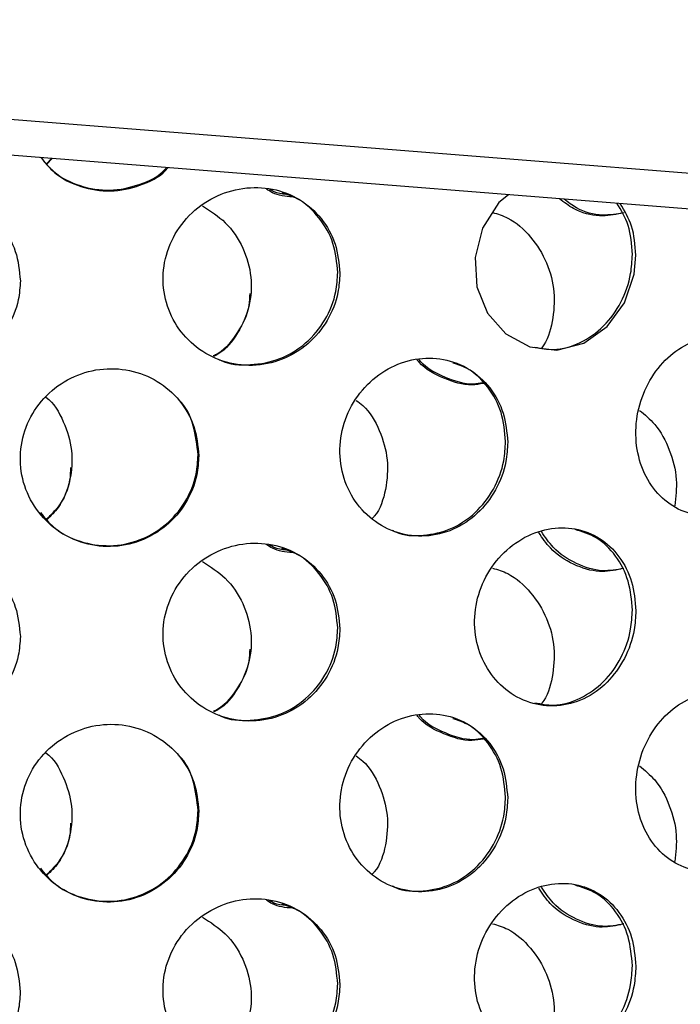
# Model space of a CAD drawing. Units: millimetres. Extents: x -7 to 589, y -8 to 415.
# Drawn here: x 489 to 500, y 187 to 204 of the extents above; entities that cross this region are included whole.
import ezdxf

# ---------------------------------------------------------------- set-up
doc = ezdxf.new("R2010")
doc.units = ezdxf.units.MM

msp = doc.modelspace()

# ---------------------------------------------------------------- linework, layer by layer
at = {"color": 7, "linetype": 'Continuous', "lineweight": 25}
for p, q in [((506.5232, 200.5362), (419.8853, 207.4153)), ((506.5232, 199.9419), (419.8852, 206.821)), ((489.6154, 201.2844), (489.5344, 201.1961)), ((489.626, 201.2835), (489.54, 201.1899))]:
    msp.add_line(p, q, dxfattribs=at)
at = {"color": 7, "linetype": 'Continuous', "lineweight": 25, "flags": 128}
msp.add_lwpolyline([(497.2482, 200.6783), (497.0912, 200.5482), (496.8186, 200.1171), (496.6922, 199.6277), (496.7224, 199.1391), (496.8996, 198.7005), (497.2045, 198.353), (497.6069, 198.1356), (498.0607, 198.0805), (498.509, 198.1984), (498.8979, 198.474), (499.1869, 198.8724), (499.349, 199.3476), (499.3787, 199.6677), (499.3787, 199.6677)], dxfattribs=at)
at = {"color": 7, "linetype": 'Continuous', "lineweight": 25}
for points, knots in [([(489.4322, 201.3074), (489.5027, 201.2212), (489.6791, 201.0051), (490.0909, 200.805), (490.5937, 200.7239), (491.0853, 200.832), (491.4173, 200.9842), (491.5334, 201.1219), (491.5414, 201.1314)], [0, 0, 0, 0, 0.1404016, 0.3517647, 0.5629334, 0.7736558, 0.984375, 1, 1, 1, 1]), ([(489.4435, 201.2937), (489.5139, 201.2075), (489.6903, 200.9914), (490.1022, 200.7912), (490.6049, 200.7104), (491.097, 200.8179), (491.4326, 200.9739), (491.5516, 201.1161), (491.563, 201.1297)], [0, 0, 0, 0, 0.1395001, 0.3494694, 0.5592473, 0.768586, 0.9779215, 1, 1, 1, 1]), ([(494.4344, 199.3644), (494.4186, 199.5305), (494.387, 199.8625), (494.1396, 200.2961), (493.7736, 200.6196), (493.3131, 200.7975), (492.811, 200.8108), (492.3205, 200.6566), (491.8987, 200.349), (491.5992, 199.9219), (491.46, 199.4279), (491.4934, 198.9265), (491.6897, 198.4707), (492.0267, 198.1048), (492.4712, 197.8691), (492.9746, 197.7962), (493.4759, 197.8991), (493.9154, 198.1655), (494.2417, 198.5612), (494.4108, 198.9838), (494.4278, 199.2575), (494.4344, 199.3644)], [0, 0, 0, 0, 0.0532846, 0.1065689, 0.1598654, 0.2132633, 0.2669643, 0.3211756, 0.3758111, 0.4303009, 0.4839241, 0.5365362, 0.5888211, 0.6417118, 0.6956329, 0.7502352, 0.8047947, 0.8588565, 0.9124454, 0.9657981, 1, 1, 1, 1]), ([(493.6411, 200.6396), (493.5256, 200.6504), (493.3709, 200.6648), (493.2406, 200.7508), (493.2075, 200.7726)], [0, 0, 0, 0, 0.7464039, 1, 1, 1, 1]), ([(493.5302, 200.6826), (493.4624, 200.6895), (493.365, 200.6994), (493.283, 200.7544), (493.258, 200.7712)], [0, 0, 0, 0, 0.69544, 1, 1, 1, 1]), ([(489.0966, 199.24), (489.0801, 199.4066), (489.0471, 199.7397), (488.7893, 200.1821), (488.4093, 200.5186), (487.9338, 200.7128), (487.4184, 200.7438), (486.918, 200.6068), (486.4902, 200.3139), (486.1878, 199.8973), (486.0476, 199.4082), (486.0812, 198.9056), (486.279, 198.4429), (486.6198, 198.0652), (487.0714, 197.814), (487.5859, 197.7233), (488.1015, 197.8086), (488.5563, 198.0595), (488.8956, 198.4436), (489.072, 198.8602), (489.0897, 199.1333), (489.0966, 199.24)], [0, 0, 0, 0, 0.0532846, 0.1065689, 0.1598654, 0.2132633, 0.2669643, 0.3211756, 0.3758111, 0.4303009, 0.4839241, 0.5365362, 0.5888211, 0.6417118, 0.6956329, 0.7502352, 0.8047947, 0.8588565, 0.9124454, 0.9657981, 1, 1, 1, 1]), ([(494.3988, 199.3773), (494.3831, 199.5437), (494.3518, 199.8765), (494.1021, 200.3045), (493.7966, 200.5994), (493.5549, 200.6784), (493.4675, 200.7069)], [0, 0, 0, 0, 0.2803171, 0.5606324, 0.8410126, 1, 1, 1, 1]), ([(499.1311, 200.3639), (499.0128, 200.3429), (498.7531, 200.2969), (498.3827, 200.3935), (498.1797, 200.5509), (498.1031, 200.6104)], [0, 0, 0, 0, 0.3423023, 0.7514551, 1, 1, 1, 1]), ([(499.1804, 200.3759), (499.0622, 200.355), (498.8026, 200.3092), (498.4414, 200.4015), (498.2465, 200.5517), (498.1781, 200.6045)], [0, 0, 0, 0, 0.35184112, 0.77235055, 1, 1, 1, 1]), ([(492.1389, 200.4895), (492.2728, 200.4045), (492.5521, 200.2272), (492.8352, 199.7993), (492.9735, 199.3075), (492.9418, 198.803), (492.7416, 198.3596), (492.5203, 198.0718), (492.3528, 197.9872), (492.3301, 197.9758)], [0, 0, 0, 0, 0.15479361, 0.32280868, 0.48812686, 0.65029778, 0.8114509, 0.97448873, 1, 1, 1, 1]), ([(499.3209, 199.679), (499.309, 199.8464), (499.2865, 200.1621), (499.1345, 200.4153), (499.0631, 200.5342)], [0, 0, 0, 0, 0.5301728, 1, 1, 1, 1]), ([(499.3787, 199.6677), (499.3667, 199.835), (499.3438, 200.1535), (499.1903, 200.4088), (499.1175, 200.5299)], [0, 0, 0, 0, 0.525545, 1, 1, 1, 1]), ([(496.9856, 200.3811), (497.0716, 200.3546), (497.3115, 200.2805), (497.637, 199.9851), (497.9091, 199.5528), (498.0368, 199.0484), (497.9957, 198.5595), (497.9049, 198.2334), (497.8042, 198.1179), (497.8027, 198.1161)], [0, 0, 0, 0, 0.1021932, 0.2849541, 0.4672235, 0.6465671, 0.8224965, 0.9973217, 1, 1, 1, 1]), ([(497.6895, 198.1299), (497.7935, 198.1102), (498.0485, 198.0619), (498.4595, 198.1859), (498.8555, 198.4618), (499.1487, 198.8696), (499.2998, 199.2975), (499.315, 199.5718), (499.3209, 199.679)], [0, 0, 0, 0, 0.1308952, 0.320765, 0.5088858, 0.6953457, 0.8809758, 1, 1, 1, 1]), ([(492.4037, 197.9306), (492.4164, 197.9237), (492.5759, 197.8365), (492.9433, 197.8194), (493.4387, 197.9093), (493.88, 198.1791), (494.2059, 198.5739), (494.3752, 198.9967), (494.3921, 199.2704), (494.3988, 199.3773)], [0, 0, 0, 0, 0.0152613, 0.1919347, 0.3684694, 0.543378, 0.7167423, 0.8893352, 1, 1, 1, 1]), ([(492.928, 199.0246), (492.9265, 198.9577), (492.9214, 198.7268), (492.7365, 198.3741), (492.5178, 198.0824), (492.345, 197.9961), (492.3177, 197.9824)], [0, 0, 0, 0, 0.156571, 0.5395898, 0.9270458, 1, 1, 1, 1]), ([(501.8289, 196.9342), (501.8161, 197.0996), (501.7905, 197.4304), (501.5894, 197.8523), (501.2895, 198.1583), (500.9089, 198.313), (500.4918, 198.2995), (500.0841, 198.1197), (499.7332, 197.7937), (499.4816, 197.3569), (499.3615, 196.8578), (499.3882, 196.353), (499.5579, 195.8993), (499.8491, 195.5476), (500.2261, 195.3382), (500.6433, 195.2958), (501.0518, 195.4251), (501.4079, 195.7111), (501.6726, 196.1209), (501.8097, 196.5518), (501.8235, 196.8268), (501.8289, 196.9342)], [0, 0, 0, 0, 0.05360048, 0.10719783, 0.16087648, 0.21460834, 0.26825201, 0.32180404, 0.3754033, 0.42911528, 0.48283003, 0.53643255, 0.5899832, 0.64362307, 0.69735414, 0.75103621, 0.80460588, 0.85817476, 0.91185544, 0.96558688, 1, 1, 1, 1]), ([(497.238, 196.5396), (497.223, 196.7054), (497.1929, 197.0372), (496.9578, 197.4667), (496.6091, 197.7841), (496.1697, 197.953), (495.6917, 197.955), (495.2282, 197.7904), (494.8321, 197.4774), (494.5496, 197.0499), (494.4151, 196.5552), (494.445, 196.0494), (494.6352, 195.5895), (494.9627, 195.227), (495.3894, 195.0036), (495.8649, 194.9457), (496.3343, 195.0598), (496.7466, 195.3323), (497.055, 195.7322), (497.2156, 196.1579), (497.2317, 196.4324), (497.238, 196.5396)], [0, 0, 0, 0, 0.05360048, 0.10719783, 0.16087648, 0.21460834, 0.26825201, 0.32180404, 0.3754033, 0.42911528, 0.48283003, 0.53643255, 0.5899832, 0.64362307, 0.69735414, 0.75103621, 0.80460588, 0.85817476, 0.91185544, 0.96558688, 1, 1, 1, 1]), ([(496.8334, 197.5239), (496.7691, 197.5126), (496.5505, 197.4743), (496.1705, 197.5983), (495.8468, 197.7614), (495.7305, 197.911), (495.7181, 197.9271)], [0, 0, 0, 0, 0.16507341, 0.56080319, 0.95288784, 1, 1, 1, 1]), ([(496.8236, 197.5328), (496.7712, 197.524), (496.5645, 197.4891), (496.1972, 197.6132), (495.8773, 197.771), (495.7641, 197.9155), (495.7552, 197.9269)], [0, 0, 0, 0, 0.1404626, 0.5545078, 0.9647748, 1, 1, 1, 1]), ([(497.2024, 196.5525), (497.1875, 196.7187), (497.1578, 197.0513), (496.9203, 197.4749), (496.6309, 197.7641), (496.4011, 197.8379), (496.3189, 197.8643)], [0, 0, 0, 0, 0.2810131, 0.5620096, 0.8434363, 1, 1, 1, 1]), ([(492.0775, 196.3145), (492.0612, 196.481), (492.0286, 196.8138), (491.7743, 197.2518), (491.3986, 197.5818), (490.9279, 197.7665), (490.4192, 197.7857), (489.9291, 197.6376), (489.5126, 197.3388), (489.2169, 196.9213), (489.0765, 196.4314), (489.1077, 195.9246), (489.3064, 195.4579), (489.6497, 195.0837), (490.0991, 194.8451), (490.6032, 194.7702), (491.1039, 194.8674), (491.5465, 195.1251), (491.8793, 195.5138), (492.0532, 195.9337), (492.0707, 196.2076), (492.0775, 196.3145)], [0, 0, 0, 0, 0.0536005, 0.1071978, 0.1608765, 0.2146083, 0.268252, 0.321804, 0.3754033, 0.4291153, 0.48283, 0.5364326, 0.5899832, 0.6436231, 0.6973541, 0.7510362, 0.8046059, 0.8581748, 0.9118554, 0.9655869, 1, 1, 1, 1]), ([(489.5185, 197.2988), (489.52, 197.2977), (489.6583, 197.1992), (489.8305, 196.8872), (489.982, 196.408), (489.9433, 195.9022), (489.7903, 195.4933), (489.6054, 195.3117), (489.5395, 195.247)], [0, 0, 0, 0, 0.0024242, 0.2218592, 0.4413058, 0.6602895, 0.8790594, 1, 1, 1, 1]), ([(492.0663, 196.3282), (492.0474, 196.4919), (492.0096, 196.8191), (491.865, 197.1414), (491.7393, 197.2505), (491.7375, 197.2521)], [0, 0, 0, 0, 0.496281, 0.9925326, 1, 1, 1, 1]), ([(494.708, 197.2414), (494.7453, 197.214), (494.9165, 197.0884), (495.112, 196.7411), (495.2534, 196.2511), (495.2122, 195.7522), (495.1059, 195.4049), (494.9837, 195.2741), (494.9704, 195.2599)], [0, 0, 0, 0, 0.0632592, 0.2908118, 0.5183762, 0.7454607, 0.9723234, 1, 1, 1, 1]), ([(499.4381, 197.0738), (499.5276, 197.0011), (499.7393, 196.829), (499.9555, 196.4185), (500.0803, 195.9375), (500.046, 195.6256), (500.0298, 195.4789)], [0, 0, 0, 0, 0.2021221, 0.4783203, 0.754533, 1, 1, 1, 1]), ([(495.3104, 195.0711), (495.3275, 195.0617), (495.4831, 194.9767), (495.8334, 194.9682), (496.2975, 195.07), (496.7113, 195.3459), (497.0192, 195.7448), (497.1799, 196.1708), (497.1961, 196.4453), (497.2024, 196.5525)], [0, 0, 0, 0, 0.0214372, 0.1950072, 0.3682105, 0.5414111, 0.7149765, 0.8887077, 1, 1, 1, 1]), ([(489.4317, 195.3645), (489.5021, 195.2783), (489.6785, 195.0622), (490.091, 194.8615), (490.5911, 194.7831), (491.0929, 194.8812), (491.5352, 195.1387), (491.868, 195.5274), (492.0419, 195.9473), (492.0594, 196.2213), (492.0663, 196.3282)], [0, 0, 0, 0, 0.0910337, 0.2280775, 0.3649953, 0.5016237, 0.63825, 0.7751641, 0.912209, 1, 1, 1, 1]), ([(489.9332, 196.1164), (489.9317, 196.0507), (489.9263, 195.8189), (489.7868, 195.5041), (489.6014, 195.3202), (489.5339, 195.2532)], [0, 0, 0, 0, 0.2009495, 0.7087665, 1, 1, 1, 1]), ([(499.3782, 193.7248), (499.3641, 193.8903), (499.3359, 194.2212), (499.1146, 194.6467), (498.7855, 194.9581), (498.369, 195.1208), (497.9117, 195.1174), (497.4618, 194.9469), (497.0726, 194.6251), (496.7948, 194.188), (496.6654, 193.6893), (496.6965, 193.1891), (496.8789, 192.7398), (497.1909, 192.3852), (497.6004, 192.1644), (498.061, 192.1082), (498.5165, 192.2278), (498.9132, 192.5087), (499.206, 192.9152), (499.3571, 193.3434), (499.3723, 193.6176), (499.3782, 193.7248)], [0, 0, 0, 0, 0.0532846, 0.1065689, 0.1598654, 0.2132633, 0.2669643, 0.3211756, 0.3758111, 0.4303009, 0.4839241, 0.5365362, 0.5888211, 0.6417118, 0.6956329, 0.7502352, 0.8047947, 0.8588565, 0.9124454, 0.9657981, 1, 1, 1, 1]), ([(499.1306, 194.421), (499.0116, 194.399), (498.7505, 194.3507), (498.3329, 194.482), (497.972, 194.7128), (497.8178, 194.9404), (497.7571, 195.0301)], [0, 0, 0, 0, 0.2399864, 0.5268414, 0.813692, 1, 1, 1, 1]), ([(499.1799, 194.4329), (499.061, 194.411), (498.7999, 194.3627), (498.3822, 194.4939), (498.0197, 194.7262), (497.8644, 194.9558), (497.8026, 195.0473)], [0, 0, 0, 0, 0.2391019, 0.524869, 0.8106318, 1, 1, 1, 1]), ([(499.3204, 193.736), (499.3063, 193.9017), (499.2783, 194.2332), (499.0559, 194.6553), (498.7466, 194.9636), (498.4857, 195.0438), (498.3654, 195.0807)], [0, 0, 0, 0, 0.2594061, 0.5188106, 0.7782751, 1, 1, 1, 1]), ([(494.4339, 193.4215), (494.4181, 193.5875), (494.3865, 193.9196), (494.1391, 194.3532), (493.7731, 194.6767), (493.3126, 194.8546), (492.8105, 194.8679), (492.3199, 194.7137), (491.8982, 194.4061), (491.5987, 193.9789), (491.4595, 193.485), (491.4929, 192.9836), (491.6892, 192.5278), (492.0262, 192.1618), (492.4707, 191.9262), (492.9741, 191.8532), (493.4754, 191.9562), (493.9149, 192.2226), (494.2412, 192.6183), (494.4103, 193.0409), (494.4273, 193.3146), (494.4339, 193.4215)], [0, 0, 0, 0, 0.0532846, 0.1065689, 0.1598654, 0.2132633, 0.2669643, 0.3211756, 0.3758111, 0.4303009, 0.4839241, 0.5365362, 0.5888211, 0.6417118, 0.6956329, 0.7502352, 0.8047947, 0.8588565, 0.9124454, 0.9657981, 1, 1, 1, 1]), ([(493.6406, 194.6967), (493.5251, 194.7074), (493.3704, 194.7219), (493.2401, 194.8078), (493.207, 194.8296)], [0, 0, 0, 0, 0.7464039, 1, 1, 1, 1]), ([(493.5297, 194.7397), (493.4619, 194.7465), (493.3645, 194.7564), (493.2825, 194.8115), (493.2575, 194.8283)], [0, 0, 0, 0, 0.69544, 1, 1, 1, 1]), ([(489.0961, 193.2971), (489.0796, 193.4636), (489.0466, 193.7968), (488.7888, 194.2392), (488.4088, 194.5757), (487.9333, 194.7698), (487.4179, 194.8009), (486.9175, 194.6639), (486.4897, 194.371), (486.1873, 193.9543), (486.0471, 193.4652), (486.0807, 192.9627), (486.2785, 192.5), (486.6193, 192.1223), (487.0709, 191.8711), (487.5854, 191.7804), (488.101, 191.8657), (488.5558, 192.1166), (488.8951, 192.5007), (489.0715, 192.9173), (489.0892, 193.1904), (489.0961, 193.2971)], [0, 0, 0, 0, 0.0532846, 0.1065689, 0.1598654, 0.2132633, 0.2669643, 0.3211756, 0.3758111, 0.4303009, 0.4839241, 0.5365362, 0.5888211, 0.6417118, 0.6956329, 0.7502352, 0.8047947, 0.8588565, 0.9124454, 0.9657981, 1, 1, 1, 1]), ([(494.3982, 193.4344), (494.3826, 193.6008), (494.3513, 193.9336), (494.1016, 194.3616), (493.7961, 194.6565), (493.5544, 194.7354), (493.467, 194.764)], [0, 0, 0, 0, 0.2803171, 0.5606324, 0.8410126, 1, 1, 1, 1]), ([(492.1384, 194.5466), (492.2723, 194.4616), (492.5516, 194.2843), (492.8347, 193.8564), (492.973, 193.3646), (492.9413, 192.8601), (492.7411, 192.4167), (492.5198, 192.1289), (492.3523, 192.0443), (492.3296, 192.0329)], [0, 0, 0, 0, 0.1547936, 0.3228087, 0.4881269, 0.6502978, 0.8114509, 0.9744887, 1, 1, 1, 1]), ([(496.9851, 194.4382), (497.0711, 194.4116), (497.311, 194.3376), (497.6365, 194.0422), (497.9086, 193.6099), (498.0363, 193.1055), (497.9952, 192.6166), (497.9044, 192.2905), (497.8037, 192.175), (497.8022, 192.1732)], [0, 0, 0, 0, 0.1021932, 0.2849541, 0.4672235, 0.6465671, 0.8224965, 0.9973217, 1, 1, 1, 1]), ([(497.689, 192.187), (497.793, 192.1673), (498.048, 192.119), (498.459, 192.243), (498.855, 192.5189), (499.1482, 192.9267), (499.2993, 193.3546), (499.3145, 193.6289), (499.3204, 193.736)], [0, 0, 0, 0, 0.1308952, 0.320765, 0.5088858, 0.6953457, 0.8809758, 1, 1, 1, 1]), ([(492.4032, 191.9877), (492.4159, 191.9808), (492.5754, 191.8936), (492.9428, 191.8765), (493.4382, 191.9663), (493.8795, 192.2362), (494.2054, 192.6309), (494.3747, 193.0538), (494.3916, 193.3275), (494.3982, 193.4344)], [0, 0, 0, 0, 0.0152613, 0.1919347, 0.3684694, 0.543378, 0.7167423, 0.8893352, 1, 1, 1, 1]), ([(492.9275, 193.0817), (492.926, 193.0147), (492.9209, 192.7839), (492.736, 192.4311), (492.5173, 192.1395), (492.3445, 192.0532), (492.3172, 192.0395)], [0, 0, 0, 0, 0.156571, 0.5395898, 0.9270458, 1, 1, 1, 1]), ([(501.8284, 190.9913), (501.8156, 191.1566), (501.79, 191.4874), (501.5889, 191.9094), (501.289, 192.2154), (500.9084, 192.3701), (500.4913, 192.3565), (500.0836, 192.1768), (499.7327, 191.8508), (499.4811, 191.414), (499.361, 190.9149), (499.3877, 190.4101), (499.5574, 189.9564), (499.8486, 189.6047), (500.2256, 189.3953), (500.6428, 189.3529), (501.0513, 189.4822), (501.4074, 189.7682), (501.6721, 190.178), (501.8092, 190.6089), (501.823, 190.8839), (501.8284, 190.9913)], [0, 0, 0, 0, 0.0536005, 0.1071978, 0.1608765, 0.2146083, 0.268252, 0.321804, 0.3754033, 0.4291153, 0.48283, 0.5364326, 0.5899832, 0.6436231, 0.6973541, 0.7510362, 0.8046059, 0.8581748, 0.9118554, 0.9655869, 1, 1, 1, 1]), ([(497.2375, 190.5966), (497.2225, 190.7625), (497.1924, 191.0943), (496.9573, 191.5238), (496.6086, 191.8411), (496.1692, 192.0101), (495.6912, 192.0121), (495.2277, 191.8475), (494.8316, 191.5345), (494.5491, 191.107), (494.4146, 190.6123), (494.4445, 190.1065), (494.6347, 189.6466), (494.9622, 189.2841), (495.3889, 189.0607), (495.8644, 189.0028), (496.3338, 189.1168), (496.7461, 189.3894), (497.0545, 189.7893), (497.2151, 190.215), (497.2312, 190.4895), (497.2375, 190.5966)], [0, 0, 0, 0, 0.0536005, 0.1071978, 0.1608765, 0.2146083, 0.268252, 0.321804, 0.3754033, 0.4291153, 0.48283, 0.5364326, 0.5899832, 0.6436231, 0.6973541, 0.7510362, 0.8046059, 0.8581748, 0.9118554, 0.9655869, 1, 1, 1, 1]), ([(496.8329, 191.581), (496.7686, 191.5697), (496.55, 191.5314), (496.17, 191.6554), (495.8463, 191.8185), (495.73, 191.9681), (495.7176, 191.9842)], [0, 0, 0, 0, 0.1650734, 0.5608032, 0.9528878, 1, 1, 1, 1]), ([(496.8231, 191.5899), (496.7707, 191.581), (496.564, 191.5462), (496.1966, 191.6703), (495.8768, 191.8281), (495.7636, 191.9726), (495.7547, 191.984)], [0, 0, 0, 0, 0.1404626, 0.5545078, 0.9647748, 1, 1, 1, 1]), ([(497.2019, 190.6095), (497.187, 190.7758), (497.1572, 191.1083), (496.9198, 191.532), (496.6304, 191.8212), (496.4006, 191.895), (496.3184, 191.9214)], [0, 0, 0, 0, 0.2810131, 0.5620096, 0.8434363, 1, 1, 1, 1]), ([(492.077, 190.3716), (492.0607, 190.538), (492.0281, 190.8709), (491.7737, 191.3089), (491.3981, 191.6388), (490.9274, 191.8236), (490.4187, 191.8428), (489.9286, 191.6947), (489.5121, 191.3959), (489.2164, 190.9784), (489.076, 190.4885), (489.1072, 189.9816), (489.3059, 189.5149), (489.6492, 189.1408), (490.0986, 188.9022), (490.6027, 188.8272), (491.1034, 188.9244), (491.546, 189.1822), (491.8788, 189.5709), (492.0527, 189.9907), (492.0702, 190.2647), (492.077, 190.3716)], [0, 0, 0, 0, 0.0536005, 0.1071978, 0.1608765, 0.2146083, 0.268252, 0.321804, 0.3754033, 0.4291153, 0.48283, 0.5364326, 0.5899832, 0.6436231, 0.6973541, 0.7510362, 0.8046059, 0.8581748, 0.9118554, 0.9655869, 1, 1, 1, 1]), ([(489.518, 191.3558), (489.5195, 191.3548), (489.6578, 191.2563), (489.83, 190.9443), (489.9815, 190.465), (489.9428, 189.9593), (489.7898, 189.5504), (489.6049, 189.3688), (489.539, 189.3041)], [0, 0, 0, 0, 0.0024242, 0.2218592, 0.4413058, 0.6602895, 0.8790594, 1, 1, 1, 1]), ([(492.0658, 190.3853), (492.0469, 190.5489), (492.0091, 190.8762), (491.8645, 191.1984), (491.7388, 191.3076), (491.737, 191.3092)], [0, 0, 0, 0, 0.496281, 0.9925326, 1, 1, 1, 1]), ([(494.7075, 191.2985), (494.7448, 191.2711), (494.916, 191.1454), (495.1115, 190.7982), (495.2529, 190.3082), (495.2117, 189.8093), (495.1054, 189.462), (494.9832, 189.3312), (494.9699, 189.317)], [0, 0, 0, 0, 0.0632592, 0.2908118, 0.5183762, 0.7454607, 0.9723234, 1, 1, 1, 1]), ([(499.4376, 191.1309), (499.5271, 191.0582), (499.7388, 190.8861), (499.955, 190.4756), (500.0798, 189.9946), (500.0455, 189.6827), (500.0293, 189.536)], [0, 0, 0, 0, 0.2021221, 0.4783203, 0.754533, 1, 1, 1, 1]), ([(495.3099, 189.1282), (495.327, 189.1188), (495.4826, 189.0338), (495.8329, 189.0253), (496.297, 189.1271), (496.7108, 189.4029), (497.0187, 189.8019), (497.1794, 190.2278), (497.1956, 190.5024), (497.2019, 190.6095)], [0, 0, 0, 0, 0.02143717, 0.19500724, 0.36821049, 0.54141109, 0.7149765, 0.88870768, 1, 1, 1, 1]), ([(489.4312, 189.4216), (489.5016, 189.3353), (489.678, 189.1193), (490.0905, 188.9185), (490.5906, 188.8402), (491.0924, 188.9383), (491.5347, 189.1957), (491.8675, 189.5845), (492.0414, 190.0044), (492.0589, 190.2783), (492.0658, 190.3853)], [0, 0, 0, 0, 0.0910337, 0.2280775, 0.3649953, 0.5016237, 0.63825, 0.7751641, 0.912209, 1, 1, 1, 1]), ([(489.9327, 190.1735), (489.9311, 190.1078), (489.9258, 189.876), (489.7863, 189.5612), (489.6009, 189.3773), (489.5334, 189.3103)], [0, 0, 0, 0, 0.2009495, 0.7087665, 1, 1, 1, 1]), ([(499.3777, 187.7818), (499.3636, 187.9473), (499.3354, 188.2783), (499.1141, 188.7038), (498.785, 189.0152), (498.3685, 189.1778), (497.9112, 189.1745), (497.4613, 189.004), (497.0721, 188.6822), (496.7943, 188.245), (496.6649, 187.7464), (496.696, 187.2462), (496.8784, 186.7969), (497.1904, 186.4423), (497.5999, 186.2215), (498.0605, 186.1653), (498.516, 186.2848), (498.9127, 186.5658), (499.2055, 186.9723), (499.3566, 187.4005), (499.3718, 187.6747), (499.3777, 187.7818)], [0, 0, 0, 0, 0.0532846, 0.1065689, 0.1598654, 0.2132633, 0.2669643, 0.3211756, 0.3758111, 0.4303009, 0.4839241, 0.5365362, 0.5888211, 0.6417118, 0.6956329, 0.7502352, 0.8047947, 0.8588565, 0.9124454, 0.9657981, 1, 1, 1, 1]), ([(499.1301, 188.4781), (499.0111, 188.4561), (498.75, 188.4078), (498.3324, 188.5391), (497.9715, 188.7699), (497.8173, 188.9975), (497.7566, 189.0872)], [0, 0, 0, 0, 0.2399864, 0.5268414, 0.813692, 1, 1, 1, 1]), ([(499.1794, 188.49), (499.0605, 188.468), (498.7994, 188.4198), (498.3817, 188.551), (498.0192, 188.7833), (497.8639, 189.0129), (497.8021, 189.1044)], [0, 0, 0, 0, 0.2391019, 0.524869, 0.8106318, 1, 1, 1, 1]), ([(499.3199, 187.7931), (499.3058, 187.9588), (499.2777, 188.2903), (499.0554, 188.7123), (498.7461, 189.0207), (498.4852, 189.1009), (498.3649, 189.1378)], [0, 0, 0, 0, 0.2594061, 0.5188106, 0.7782751, 1, 1, 1, 1]), ([(494.4334, 187.4786), (494.4176, 187.6446), (494.386, 187.9766), (494.1386, 188.4102), (493.7726, 188.7338), (493.3121, 188.9117), (492.81, 188.925), (492.3194, 188.7708), (491.8977, 188.4631), (491.5982, 188.036), (491.459, 187.5421), (491.4924, 187.0407), (491.6887, 186.5848), (492.0257, 186.2189), (492.4702, 185.9833), (492.9736, 185.9103), (493.4748, 186.0133), (493.9144, 186.2797), (494.2407, 186.6754), (494.4098, 187.098), (494.4268, 187.3717), (494.4334, 187.4786)], [0, 0, 0, 0, 0.0532846, 0.1065689, 0.1598654, 0.2132633, 0.2669643, 0.3211756, 0.3758111, 0.4303009, 0.4839241, 0.5365362, 0.5888211, 0.6417118, 0.6956329, 0.7502352, 0.8047947, 0.8588565, 0.9124454, 0.9657981, 1, 1, 1, 1]), ([(489.0956, 187.3541), (489.0791, 187.5207), (489.0461, 187.8539), (488.7883, 188.2963), (488.4083, 188.6327), (487.9328, 188.8269), (487.4174, 188.8579), (486.917, 188.721), (486.4892, 188.4281), (486.1868, 188.0114), (486.0466, 187.5223), (486.0802, 187.0198), (486.278, 186.5571), (486.6188, 186.1794), (487.0704, 185.9281), (487.5849, 185.8375), (488.1005, 185.9228), (488.5553, 186.1736), (488.8946, 186.5578), (489.071, 186.9744), (489.0887, 187.2475), (489.0956, 187.3541)], [0, 0, 0, 0, 0.0532846, 0.1065689, 0.1598654, 0.2132633, 0.2669643, 0.3211756, 0.3758111, 0.4303009, 0.4839241, 0.5365362, 0.5888211, 0.6417118, 0.6956329, 0.7502352, 0.8047947, 0.8588565, 0.9124454, 0.9657981, 1, 1, 1, 1]), ([(493.6401, 188.7538), (493.5246, 188.7645), (493.3698, 188.779), (493.2396, 188.8649), (493.2065, 188.8867)], [0, 0, 0, 0, 0.7464039, 1, 1, 1, 1]), ([(493.5292, 188.7968), (493.4614, 188.8036), (493.364, 188.8135), (493.2819, 188.8686), (493.257, 188.8853)], [0, 0, 0, 0, 0.69544, 1, 1, 1, 1]), ([(494.3977, 187.4915), (494.3821, 187.6579), (494.3508, 187.9907), (494.1011, 188.4186), (493.7956, 188.7136), (493.5539, 188.7925), (493.4665, 188.8211)], [0, 0, 0, 0, 0.2803171, 0.5606324, 0.8410126, 1, 1, 1, 1]), ([(492.1379, 188.6037), (492.2718, 188.5187), (492.5511, 188.3414), (492.8342, 187.9135), (492.9725, 187.4216), (492.9408, 186.9172), (492.7406, 186.4738), (492.5193, 186.1859), (492.3518, 186.1014), (492.3291, 186.09)], [0, 0, 0, 0, 0.1547936, 0.3228087, 0.4881269, 0.6502978, 0.8114509, 0.9744887, 1, 1, 1, 1]), ([(496.9846, 188.4953), (497.0706, 188.4687), (497.3105, 188.3947), (497.636, 188.0992), (497.9081, 187.667), (498.0358, 187.1626), (497.9947, 186.6737), (497.9039, 186.3476), (497.8032, 186.232), (497.8017, 186.2303)], [0, 0, 0, 0, 0.1021932, 0.2849541, 0.4672235, 0.6465671, 0.8224965, 0.9973217, 1, 1, 1, 1]), ([(497.6885, 186.2441), (497.7925, 186.2244), (498.0475, 186.1761), (498.4585, 186.3001), (498.8545, 186.576), (499.1477, 186.9838), (499.2988, 187.4116), (499.314, 187.6859), (499.3199, 187.7931)], [0, 0, 0, 0, 0.1308952, 0.320765, 0.5088858, 0.6953457, 0.8809758, 1, 1, 1, 1]), ([(492.4027, 186.0448), (492.4154, 186.0379), (492.5749, 185.9507), (492.9423, 185.9336), (493.4377, 186.0234), (493.879, 186.2933), (494.2049, 186.688), (494.3741, 187.1109), (494.3911, 187.3846), (494.3977, 187.4915)], [0, 0, 0, 0, 0.0152613, 0.1919347, 0.3684694, 0.543378, 0.7167423, 0.8893352, 1, 1, 1, 1])]:
    msp.add_open_spline(points, degree=3, knots=knots, dxfattribs=at)

doc.saveas('drawing.dxf')
